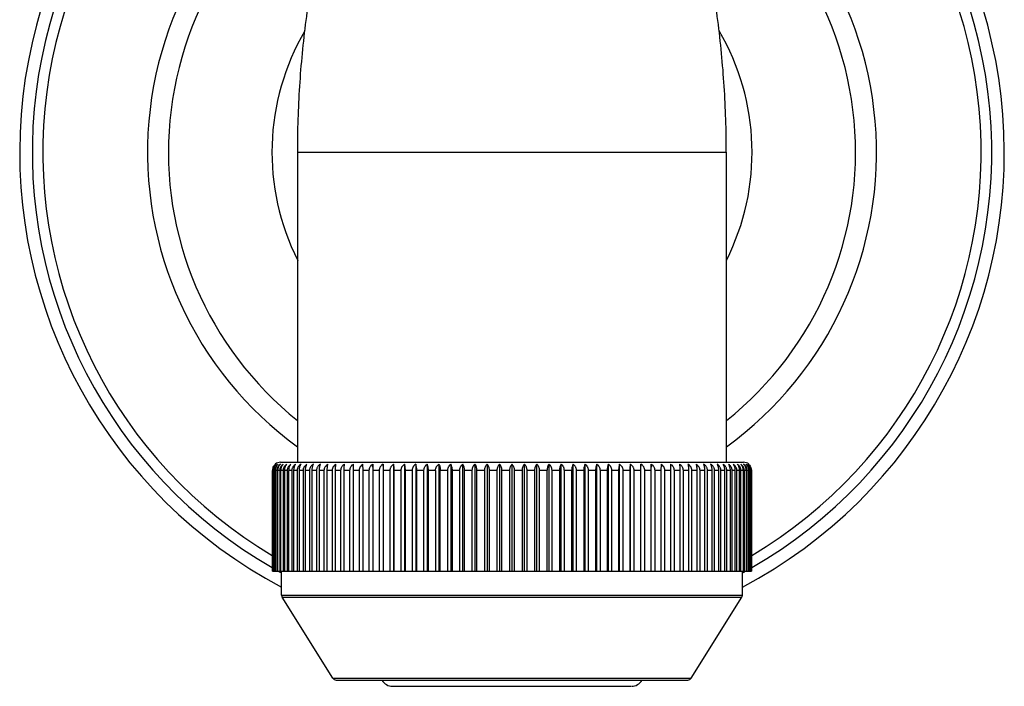
# Model space of a CAD drawing. Units: inches. Extents: x 4.63 to 6.98, y 2.88 to 5.54.
# Drawn here: x 4.63 to 6.98, y 2.88 to 4.47 of the extents above; entities that cross this region are included whole.
import ezdxf

# ---------------------------------------------------------------- set-up
doc = ezdxf.new("R2010")
doc.units = ezdxf.units.IN
doc.header["$LTSCALE"] = 0.64311
doc.header["$MEASUREMENT"] = 0
doc.layers.get('0').update_dxf_attribs({"linetype": 'CONTINUOUS'})

msp = doc.modelspace()

# ---------------------------------------------------------------- linework, layer by layer
at = {"color": 6, "linetype": 'Continuous'}
for p, q in [((5.2942, 3.4122), (5.2942, 4.1522)), ((6.3172, 4.1522), (6.3172, 3.4122)), ((5.2671, 3.4063), (5.2681, 3.4076)), ((5.4271, 3.3922), (5.4275, 3.4076)), ((5.4501, 3.3922), (5.45, 3.4076)), ((5.4734, 3.4076), (5.4734, 3.1522)), ((5.4978, 3.4076), (5.4978, 3.1522)), ((5.523, 3.4076), (5.523, 3.1522)), ((5.5491, 3.4076), (5.5491, 3.1522)), ((5.5758, 3.4076), (5.5758, 3.1522)), ((5.6031, 3.4076), (5.6031, 3.1522)), ((5.631, 3.4076), (5.631, 3.1522)), ((5.6594, 3.4076), (5.6594, 3.1522)), ((5.6882, 3.1522), (5.6882, 3.4076)), ((5.7172, 3.4076), (5.7172, 3.1522)), ((5.7466, 3.4076), (5.7466, 3.1522)), ((5.7761, 3.4076), (5.7761, 3.1522)), ((5.8057, 3.1522), (5.8057, 3.4076)), ((5.8352, 3.1522), (5.8352, 3.4076)), ((5.8647, 3.1522), (5.8647, 3.4076)), ((5.8941, 3.1522), (5.8941, 3.4076)), ((5.9232, 3.1522), (5.9232, 3.4076)), ((5.952, 3.1522), (5.952, 3.4076)), ((5.9803, 3.1522), (5.9803, 3.4076)), ((6.0082, 3.1522), (6.0082, 3.4076)), ((6.0356, 3.1522), (6.0356, 3.4076)), ((6.0623, 3.1522), (6.0623, 3.4076)), ((6.0883, 3.1522), (6.0883, 3.4076)), ((6.1135, 3.1522), (6.1135, 3.4076)), ((6.1379, 3.1522), (6.1379, 3.4076)), ((6.1614, 3.4076), (6.1612, 3.3922)), ((6.1839, 3.4076), (6.1842, 3.3922)), ((6.3432, 3.4076), (6.3443, 3.4063)), ((5.2337, 3.3922), (5.2337, 3.1522)), ((5.2343, 3.1522), (5.2343, 3.3922)), ((5.2357, 3.3922), (5.2357, 3.1522)), ((5.237, 3.1522), (5.237, 3.3922)), ((5.2393, 3.3922), (5.2393, 3.1522)), ((5.2412, 3.1522), (5.2412, 3.3922)), ((5.2413, 3.3941), (5.2419, 3.3978)), ((5.2444, 3.3922), (5.2444, 3.1522)), ((5.247, 3.1522), (5.247, 3.3922)), ((5.2512, 3.3922), (5.2512, 3.1522)), ((5.2543, 3.1522), (5.2543, 3.3922)), ((5.2593, 3.3922), (5.2593, 3.1522)), ((5.2631, 3.1522), (5.2631, 3.3922)), ((5.269, 3.3922), (5.269, 3.1522)), ((5.2734, 3.1522), (5.2734, 3.3922)), ((5.2802, 3.3922), (5.2802, 3.1522)), ((5.2852, 3.1522), (5.2852, 3.3922)), ((5.2928, 3.3922), (5.2928, 3.1522)), ((5.2984, 3.1522), (5.2984, 3.3922)), ((5.3069, 3.3922), (5.3069, 3.1522)), ((5.3129, 3.1522), (5.3129, 3.3922)), ((5.3222, 3.3922), (5.3222, 3.1522)), ((5.3289, 3.1522), (5.3289, 3.3922)), ((5.339, 3.3922), (5.339, 3.1522)), ((5.3461, 3.1522), (5.3461, 3.3922)), ((5.3569, 3.3922), (5.3569, 3.1522)), ((5.3646, 3.1522), (5.3646, 3.3922)), ((5.3762, 3.3922), (5.3762, 3.1522)), ((5.3843, 3.1522), (5.3843, 3.3922)), ((5.3966, 3.3922), (5.3966, 3.1522)), ((5.4051, 3.1522), (5.4051, 3.3922)), ((5.4181, 3.3922), (5.4181, 3.1522)), ((5.4271, 3.1522), (5.4271, 3.3922)), ((5.4407, 3.3922), (5.4407, 3.1522)), ((5.4501, 3.1522), (5.4501, 3.3922)), ((5.4643, 3.3922), (5.4643, 3.1522)), ((5.4741, 3.1522), (5.4741, 3.3922)), ((5.4888, 3.3922), (5.4888, 3.1522)), ((5.499, 3.1522), (5.499, 3.3922)), ((5.5142, 3.3922), (5.5142, 3.1522)), ((5.5246, 3.1522), (5.5246, 3.3922)), ((5.5403, 3.3922), (5.5403, 3.1522)), ((5.5512, 3.1522), (5.5512, 3.3922)), ((5.5673, 3.3922), (5.5673, 3.1522)), ((5.5784, 3.1522), (5.5784, 3.3922)), ((5.5948, 3.3922), (5.5948, 3.1522)), ((5.6062, 3.1522), (5.6062, 3.3922)), ((5.623, 3.3922), (5.623, 3.1522)), ((5.6346, 3.1522), (5.6346, 3.3922)), ((5.6516, 3.3922), (5.6516, 3.1522)), ((5.6634, 3.1522), (5.6634, 3.3922)), ((5.6807, 3.3922), (5.6807, 3.1522)), ((5.6926, 3.1522), (5.6926, 3.3922)), ((5.7101, 3.3922), (5.7101, 3.1522)), ((5.7221, 3.1522), (5.7221, 3.3922)), ((5.7398, 3.3922), (5.7398, 3.1522)), ((5.7519, 3.1522), (5.7519, 3.3922)), ((5.7696, 3.3922), (5.7696, 3.1522)), ((5.7818, 3.1522), (5.7818, 3.3922)), ((5.7997, 3.3922), (5.7997, 3.1522)), ((5.8117, 3.1522), (5.8117, 3.3922)), ((5.8296, 3.3922), (5.8296, 3.1522)), ((5.8417, 3.1522), (5.8417, 3.3922)), ((5.8595, 3.3922), (5.8595, 3.1522)), ((5.8716, 3.1522), (5.8716, 3.3922)), ((5.8892, 3.3922), (5.8892, 3.1522)), ((5.9012, 3.1522), (5.9012, 3.3922)), ((5.9187, 3.3922), (5.9187, 3.1522)), ((5.9306, 3.1522), (5.9306, 3.3922)), ((5.948, 3.3922), (5.948, 3.1522)), ((5.9596, 3.1522), (5.9596, 3.3922)), ((5.9768, 3.3922), (5.9768, 3.1522)), ((5.9884, 3.1522), (5.9884, 3.3922)), ((6.0051, 3.3922), (6.0051, 3.1522)), ((6.0165, 3.1522), (6.0165, 3.3922)), ((6.033, 3.3922), (6.033, 3.1522)), ((6.0441, 3.1522), (6.0441, 3.3922)), ((6.0601, 3.3922), (6.0601, 3.1522)), ((6.071, 3.1522), (6.071, 3.3922)), ((6.0867, 3.3922), (6.0867, 3.1522)), ((6.0971, 3.1522), (6.0971, 3.3922)), ((6.1124, 3.3922), (6.1124, 3.1522)), ((6.1226, 3.1522), (6.1226, 3.3922)), ((6.1372, 3.3922), (6.1372, 3.1522)), ((6.1471, 3.1522), (6.1471, 3.3922)), ((6.1612, 3.3922), (6.1612, 3.1522)), ((6.1707, 3.1522), (6.1707, 3.3922)), ((6.1842, 3.3922), (6.1842, 3.1522)), ((6.1932, 3.1522), (6.1932, 3.3922)), ((6.2062, 3.3922), (6.2062, 3.1522)), ((6.2147, 3.1522), (6.2147, 3.3922)), ((6.227, 3.3922), (6.227, 3.1522)), ((6.2352, 3.1522), (6.2352, 3.3922)), ((6.2467, 3.3922), (6.2467, 3.1522)), ((6.2544, 3.1522), (6.2544, 3.3922)), ((6.2652, 3.3922), (6.2652, 3.1522)), ((6.2724, 3.1522), (6.2724, 3.3922)), ((6.2825, 3.3922), (6.2825, 3.1522)), ((6.2891, 3.1522), (6.2891, 3.3922)), ((6.2984, 3.3922), (6.2984, 3.1522)), ((6.3044, 3.1522), (6.3044, 3.3922)), ((6.313, 3.3922), (6.313, 3.1522)), ((6.3185, 3.1522), (6.3185, 3.3922)), ((6.3262, 3.3922), (6.3262, 3.1522)), ((6.3311, 3.1522), (6.3311, 3.3922)), ((6.3379, 3.3922), (6.3379, 3.1522)), ((6.3423, 3.1522), (6.3423, 3.3922)), ((6.3482, 3.3922), (6.3482, 3.1522)), ((6.352, 3.1522), (6.352, 3.3922)), ((6.3571, 3.3922), (6.3571, 3.1522)), ((6.3602, 3.1522), (6.3602, 3.3922)), ((6.3644, 3.3922), (6.3644, 3.1522)), ((6.3669, 3.1522), (6.3669, 3.3922)), ((6.3701, 3.3922), (6.3701, 3.1522)), ((6.372, 3.1522), (6.372, 3.3922)), ((6.3744, 3.3922), (6.3744, 3.1522)), ((6.3756, 3.1522), (6.3756, 3.3922)), ((6.377, 3.3922), (6.377, 3.1522)), ((6.3777, 3.1522), (6.3777, 3.3922)), ((5.2343, 3.1522), (5.4734, 3.1522)), ((5.2557, 3.0951), (5.2557, 3.1522)), ((5.4741, 3.1522), (6.1372, 3.1522)), ((6.1379, 3.1522), (6.3756, 3.1522)), ((6.3557, 3.0951), (6.3557, 3.1522)), ((6.376, 3.1522), (6.3769, 3.1522)), ((5.3777, 2.8969), (5.2572, 3.0898)), ((6.2336, 2.8969), (6.3541, 3.0898))]:
    msp.add_line(p, q, dxfattribs=at)
at = {"color": 9, "linetype": 'Continuous'}
for p, q in [((5.2942, 4.1522), (6.3172, 4.1522)), ((5.2532, 3.4122), (6.3581, 3.4122)), ((5.2353, 3.3922), (5.2344, 3.3922)), ((5.2393, 3.3922), (5.237, 3.3922)), ((5.2444, 3.3922), (5.2412, 3.3922)), ((5.2512, 3.3922), (5.247, 3.3922)), ((5.2593, 3.3922), (5.2543, 3.3922)), ((5.269, 3.3922), (5.2631, 3.3922)), ((5.2802, 3.3922), (5.2734, 3.3922)), ((5.2928, 3.3922), (5.2852, 3.3922)), ((5.3069, 3.3922), (5.2984, 3.3922)), ((5.3222, 3.3922), (5.3129, 3.3922)), ((5.339, 3.3922), (5.3289, 3.3922)), ((5.3569, 3.3922), (5.3461, 3.3922)), ((5.3762, 3.3922), (5.3646, 3.3922)), ((5.3966, 3.3922), (5.3843, 3.3922)), ((5.4181, 3.3922), (5.4051, 3.3922)), ((5.4407, 3.3922), (5.4271, 3.3922)), ((5.4643, 3.3922), (5.4501, 3.3922)), ((5.4888, 3.3922), (5.4741, 3.3922)), ((5.5142, 3.3922), (5.499, 3.3922)), ((5.5403, 3.3922), (5.5246, 3.3922)), ((5.5673, 3.3922), (5.5512, 3.3922)), ((5.5948, 3.3922), (5.5784, 3.3922)), ((5.623, 3.3922), (5.6062, 3.3922)), ((5.6516, 3.3922), (5.6346, 3.3922)), ((5.6807, 3.3922), (5.6634, 3.3922)), ((5.7101, 3.3922), (5.6926, 3.3922)), ((5.7398, 3.3922), (5.7221, 3.3922)), ((5.7696, 3.3922), (5.7519, 3.3922)), ((5.7997, 3.3922), (5.7818, 3.3922)), ((5.8296, 3.3922), (5.8117, 3.3922)), ((5.8595, 3.3922), (5.8417, 3.3922)), ((5.8892, 3.3922), (5.8716, 3.3922)), ((5.9187, 3.3922), (5.9012, 3.3922)), ((5.948, 3.3922), (5.9306, 3.3922)), ((5.9768, 3.3922), (5.9596, 3.3922)), ((6.0051, 3.3922), (5.9884, 3.3922)), ((6.033, 3.3922), (6.0165, 3.3922)), ((6.0601, 3.3922), (6.0441, 3.3922)), ((6.0867, 3.3922), (6.071, 3.3922)), ((6.1124, 3.3922), (6.0971, 3.3922)), ((6.1372, 3.3922), (6.1226, 3.3922)), ((6.1612, 3.3922), (6.1471, 3.3922)), ((6.1842, 3.3922), (6.1707, 3.3922)), ((6.2062, 3.3922), (6.1932, 3.3922)), ((6.227, 3.3922), (6.2147, 3.3922)), ((6.2467, 3.3922), (6.2352, 3.3922)), ((6.2652, 3.3922), (6.2544, 3.3922)), ((6.2825, 3.3922), (6.2724, 3.3922)), ((6.2984, 3.3922), (6.2891, 3.3922)), ((6.313, 3.3922), (6.3044, 3.3922)), ((6.3262, 3.3922), (6.3185, 3.3922)), ((6.3379, 3.3922), (6.3311, 3.3922)), ((6.3482, 3.3922), (6.3423, 3.3922)), ((6.3571, 3.3922), (6.352, 3.3922)), ((6.3644, 3.3922), (6.3602, 3.3922)), ((6.3701, 3.3922), (6.3669, 3.3922)), ((6.3744, 3.3922), (6.372, 3.3922)), ((6.377, 3.3922), (6.3756, 3.3922)), ((5.2557, 3.0951), (6.3557, 3.0951)), ((5.2572, 3.0898), (6.3541, 3.0898)), ((5.3777, 2.8969), (6.2336, 2.8969)), ((5.3862, 2.8922), (6.2251, 2.8922))]:
    msp.add_line(p, q, dxfattribs=at)
at = {"color": 7, "linetype": 'Continuous'}
msp.add_line((5.5208, 2.8772), (6.0889, 2.8772), dxfattribs=at)
for centre, radius, start, end in [((5.8057, 4.1522), 1.175, 109.1331, 242.0781), ((5.8057, 4.1522), 1.175, 297.9223, 70.8669), ((5.8057, 4.1522), 0.87, 116.2691, 233.9702), ((5.8057, 4.1522), 0.87, 306.0298, 63.7309), ((5.8057, 4.1522), 0.82, 118.0198, 231.3855), ((5.8057, 4.1522), 0.82, 308.6145, 61.9802), ((5.5208, 2.9072), 0.03, 210.0243, 270), ((6.0905, 2.9072), 0.03, 270, 329.9757)]:
    msp.add_arc(centre, radius, start, end, dxfattribs=at)
at = {"color": 9, "linetype": 'Continuous'}
for radius, start, end in [(1.145, 109.6526, 239.9953), (1.145, 300.0035, 70.3474), (1.1198, 110.11, 239.2464), (1.1198, 300.7536, 69.89), (1.145, 240.8841, 241.2763), (1.145, 298.7236, 299.1159)]:
    msp.add_arc((5.8057, 4.1522), radius, start, end, dxfattribs=at)
at = {"color": 6, "linetype": 'Continuous'}
for centre, radius, start, end in [((5.8057, 4.1522), 0.573, 149.6257, 206.7726), ((5.8057, 4.1522), 0.573, 333.2274, 30.3795), ((5.2539, 3.3916), 0.0204, 128.307, 134.2076), ((5.2538, 3.393), 0.0193, 130.7994, 136.7337), ((5.2532, 3.3922), 0.02, 90, 129.8591), ((5.2562, 3.391), 0.021, 127.2678, 133.1302), ((5.2562, 3.3937), 0.0188, 132.275, 138.2067), ((5.2602, 3.3903), 0.0215, 126.3483, 132.1701), ((5.2602, 3.3944), 0.0184, 133.9219, 139.8326), ((5.2656, 3.3897), 0.0221, 125.5394, 131.3202), ((5.2657, 3.3951), 0.018, 135.7566, 141.6216), ((5.2726, 3.3891), 0.0225, 125.2022, 130.6708), ((5.2729, 3.3957), 0.0178, 138.1854, 143.9089), ((5.2811, 3.3886), 0.0231, 124.2222, 129.926), ((6.3304, 3.3887), 0.0229, 50.0536, 55.8015), ((6.3388, 3.3893), 0.0224, 49.3046, 54.8157), ((6.3387, 3.3959), 0.0175, 36.0443, 41.8616), ((6.3582, 3.3922), 0.02, 50.1409, 90), ((6.3458, 3.3898), 0.0219, 48.6659, 54.4777), ((6.3458, 3.3952), 0.0178, 38.338, 44.2804), ((6.3512, 3.3904), 0.0214, 47.8203, 53.6646), ((6.3513, 3.3945), 0.0182, 40.1364, 46.1056), ((6.3551, 3.391), 0.0209, 46.8652, 52.7403), ((6.3552, 3.3938), 0.0187, 41.771, 47.7438), ((6.3575, 3.3917), 0.0204, 45.7932, 51.6955), ((6.3575, 3.3931), 0.0192, 43.2521, 49.2115), ((5.2528, 3.3922), 0.0191, 174.3217, 179.9755), ((5.2552, 3.3922), 0.0209, 174.7905, 179.9787), ((5.2556, 3.3922), 0.0213, 164.679, 174.8113), ((5.2542, 3.3922), 0.0185, 174.107, 179.9739), ((5.259, 3.3922), 0.022, 175.0504, 179.9804), ((5.2593, 3.3922), 0.0224, 165.4251, 175.0728), ((5.2645, 3.3922), 0.0233, 175.3243, 179.982), ((6.3469, 3.3922), 0.0233, 0.0179, 4.6678), ((6.3573, 3.3928), 0.0196, 37.511, 43.2647), ((6.3524, 3.3922), 0.022, 0.0195, 4.9415), ((6.3566, 3.3921), 0.019, 5.8885, 17.2927), ((6.3572, 3.3922), 0.0185, 0.0263, 5.903), ((6.358, 3.3921), 0.0197, 5.6697, 16.6811), ((6.3561, 3.3922), 0.0209, 0.0213, 5.2028), ((6.3585, 3.3922), 0.0192, 0.0246, 5.6865), ((5.2657, 3.0951), 0.01, 180, 212.0054), ((6.3457, 3.0951), 0.01, 327.9946, 360), ((5.3862, 2.9022), 0.01, 212.0054, 270), ((6.2251, 2.9022), 0.01, 270, 327.9946)]:
    msp.add_arc(centre, radius, start, end, dxfattribs=at)
for points, knots in [([(5.2942, 4.1522), (5.2942, 4.2047), (5.2975, 4.3098), (5.3127, 4.4671), (5.338, 4.6241), (5.3614, 4.728), (5.3748, 4.7797)], [0, 0, 0, 0, 0.248257, 0.497005, 0.747256, 1, 1, 1, 1]), ([(6.3172, 4.1522), (6.3172, 4.2047), (6.3138, 4.3098), (6.2986, 4.4672), (6.2733, 4.6242), (6.2499, 4.728), (6.2366, 4.7797)], [0, 0, 0, 0, 0.248292, 0.497055, 0.747297, 1, 1, 1, 1]), ([(5.278, 3.4076), (5.2767, 3.4068), (5.2749, 3.4053), (5.2729, 3.403), (5.2716, 3.4011), (5.2705, 3.3991), (5.2697, 3.3969), (5.2692, 3.3946), (5.269, 3.393), (5.269, 3.3922)], [0, 0, 0, 0, 0.245215, 0.369226, 0.49407, 0.619613, 0.746008, 0.873102, 1, 1, 1, 1]), ([(5.2739, 3.3978), (5.2741, 3.3988), (5.2745, 3.4007), (5.2757, 3.4041), (5.277, 3.4063), (5.278, 3.4076)], [0, 0, 0, 0, 0.282952, 0.545068, 1, 1, 1, 1]), ([(5.2893, 3.4076), (5.288, 3.4068), (5.2862, 3.4053), (5.2841, 3.4031), (5.2828, 3.4011), (5.2817, 3.3991), (5.2808, 3.3969), (5.2803, 3.3946), (5.2802, 3.393), (5.2802, 3.3922)], [0, 0, 0, 0, 0.246464, 0.370784, 0.495705, 0.621096, 0.747131, 0.873706, 1, 1, 1, 1]), ([(5.2856, 3.3978), (5.2858, 3.3988), (5.2862, 3.4007), (5.287, 3.4033), (5.2881, 3.4056), (5.2889, 3.407), (5.2893, 3.4076)], [0, 0, 0, 0, 0.285488, 0.548481, 0.786592, 1, 1, 1, 1]), ([(5.3021, 3.4076), (5.3008, 3.4068), (5.2983, 3.4049), (5.2958, 3.4018), (5.2943, 3.3991), (5.2932, 3.3961), (5.2928, 3.3938), (5.2928, 3.3922)], [0, 0, 0, 0, 0.24777, 0.497179, 0.622581, 0.748456, 1, 1, 1, 1]), ([(5.2988, 3.3978), (5.2989, 3.3988), (5.2993, 3.4007), (5.3, 3.4033), (5.3009, 3.4056), (5.3017, 3.407), (5.3021, 3.4076)], [0, 0, 0, 0, 0.288206, 0.552301, 0.789571, 1, 1, 1, 1]), ([(5.3161, 3.4076), (5.3148, 3.4067), (5.3123, 3.4048), (5.3099, 3.4018), (5.3084, 3.399), (5.3073, 3.3961), (5.3069, 3.3938), (5.3069, 3.3922)], [0, 0, 0, 0, 0.248607, 0.498278, 0.623581, 0.749214, 1, 1, 1, 1]), ([(5.3129, 3.3922), (5.3129, 3.393), (5.3129, 3.3945), (5.3132, 3.3975), (5.3137, 3.4009), (5.3147, 3.4045), (5.3156, 3.4066), (5.3161, 3.4076)], [0, 0, 0, 0, 0.147456, 0.292579, 0.563845, 0.80094, 1, 1, 1, 1]), ([(5.3316, 3.4076), (5.3306, 3.407), (5.3286, 3.4055), (5.3259, 3.4027), (5.3242, 3.4001), (5.3232, 3.3978), (5.3228, 3.3966), (5.3227, 3.3959)], [0, 0, 0, 0, 0.249135, 0.498948, 0.749032, 0.874355, 1, 1, 1, 1]), ([(5.3289, 3.3922), (5.3289, 3.3938), (5.329, 3.3967), (5.3296, 3.4009), (5.3304, 3.4046), (5.3312, 3.4067), (5.3316, 3.4076)], [0, 0, 0, 0, 0.295332, 0.568105, 0.804437, 1, 1, 1, 1]), ([(5.3484, 3.4076), (5.3475, 3.4071), (5.3457, 3.4058), (5.3433, 3.4035), (5.3414, 3.4008), (5.3404, 3.3988), (5.34, 3.3978)], [0, 0, 0, 0, 0.249565, 0.499632, 0.749852, 1, 1, 1, 1]), ([(5.3461, 3.3922), (5.3461, 3.3938), (5.3462, 3.3967), (5.3467, 3.4009), (5.3474, 3.4045), (5.348, 3.4067), (5.3484, 3.4076)], [0, 0, 0, 0, 0.29728, 0.571132, 0.806986, 1, 1, 1, 1]), ([(5.3664, 3.4076), (5.3651, 3.4068), (5.3626, 3.4049), (5.36, 3.4018), (5.3585, 3.3991), (5.3573, 3.3961), (5.3569, 3.3938), (5.3569, 3.3922)], [0, 0, 0, 0, 0.249778, 0.499819, 0.624986, 0.750287, 1, 1, 1, 1]), ([(5.3646, 3.3922), (5.3646, 3.3938), (5.3647, 3.3967), (5.3651, 3.4009), (5.3656, 3.4045), (5.3661, 3.4067), (5.3664, 3.4076)], [0, 0, 0, 0, 0.298922, 0.573689, 0.80915, 1, 1, 1, 1]), ([(5.3856, 3.4076), (5.3843, 3.4068), (5.3818, 3.4049), (5.3792, 3.4018), (5.3777, 3.3991), (5.3765, 3.3961), (5.3762, 3.3938), (5.3762, 3.3922)], [0, 0, 0, 0, 0.249743, 0.499771, 0.624943, 0.750254, 1, 1, 1, 1]), ([(5.3843, 3.3922), (5.3843, 3.3938), (5.3844, 3.3967), (5.3846, 3.4009), (5.385, 3.4045), (5.3854, 3.4067), (5.3856, 3.4076)], [0, 0, 0, 0, 0.300213, 0.575707, 0.810865, 1, 1, 1, 1]), ([(5.4059, 3.4076), (5.4046, 3.4067), (5.4021, 3.4048), (5.3996, 3.4018), (5.3981, 3.399), (5.397, 3.3961), (5.3966, 3.3938), (5.3966, 3.3922)], [0, 0, 0, 0, 0.249497, 0.499446, 0.624645, 0.750023, 1, 1, 1, 1]), ([(5.4051, 3.3922), (5.4051, 3.3937), (5.4052, 3.3967), (5.4053, 3.4009), (5.4056, 3.4044), (5.4058, 3.4066), (5.4059, 3.4076)], [0, 0, 0, 0, 0.300344, 0.575994, 0.811211, 1, 1, 1, 1]), ([(5.4275, 3.4076), (5.4261, 3.4068), (5.4237, 3.4049), (5.4211, 3.4018), (5.4196, 3.3991), (5.4185, 3.3961), (5.4181, 3.3938), (5.4181, 3.3922)], [0, 0, 0, 0, 0.249026, 0.498828, 0.624083, 0.749599, 1, 1, 1, 1]), ([(5.45, 3.4076), (5.4487, 3.4068), (5.4462, 3.4049), (5.4437, 3.4018), (5.4422, 3.3991), (5.441, 3.3961), (5.4407, 3.3938), (5.4407, 3.3922)], [0, 0, 0, 0, 0.248344, 0.497932, 0.623267, 0.748978, 1, 1, 1, 1]), ([(5.4734, 3.4076), (5.4721, 3.4068), (5.4697, 3.4049), (5.4672, 3.4018), (5.4657, 3.3991), (5.4646, 3.3961), (5.4643, 3.3938), (5.4643, 3.3922)], [0, 0, 0, 0, 0.247447, 0.496755, 0.622196, 0.748162, 1, 1, 1, 1]), ([(5.4741, 3.3922), (5.4741, 3.3938), (5.4741, 3.3967), (5.4739, 3.4009), (5.4737, 3.4045), (5.4735, 3.4067), (5.4734, 3.4076)], [0, 0, 0, 0, 0.301334, 0.577458, 0.812357, 1, 1, 1, 1]), ([(5.4978, 3.4076), (5.4966, 3.4068), (5.4947, 3.4053), (5.4927, 3.4031), (5.4913, 3.4011), (5.4902, 3.3991), (5.4894, 3.3969), (5.4889, 3.3946), (5.4888, 3.393), (5.4888, 3.3922)], [0, 0, 0, 0, 0.246072, 0.370294, 0.495191, 0.620629, 0.746778, 0.873516, 1, 1, 1, 1]), ([(5.499, 3.3922), (5.499, 3.3938), (5.4989, 3.3967), (5.4987, 3.4009), (5.4983, 3.4045), (5.498, 3.4067), (5.4978, 3.4076)], [0, 0, 0, 0, 0.30056, 0.576249, 0.811327, 1, 1, 1, 1]), ([(5.523, 3.4076), (5.5218, 3.4067), (5.52, 3.4053), (5.518, 3.403), (5.5167, 3.4011), (5.5156, 3.399), (5.5148, 3.3968), (5.5144, 3.3945), (5.5142, 3.393), (5.5142, 3.3922)], [0, 0, 0, 0, 0.244794, 0.368705, 0.493527, 0.619125, 0.745642, 0.872902, 1, 1, 1, 1]), ([(5.5246, 3.3922), (5.5246, 3.3937), (5.5246, 3.3967), (5.5242, 3.4009), (5.5237, 3.4044), (5.5233, 3.4066), (5.523, 3.4076)], [0, 0, 0, 0, 0.298644, 0.573356, 0.808972, 1, 1, 1, 1]), ([(5.5491, 3.4076), (5.5478, 3.4068), (5.5461, 3.4053), (5.5441, 3.403), (5.5428, 3.4011), (5.5417, 3.3991), (5.541, 3.3969), (5.5405, 3.3946), (5.5403, 3.393), (5.5403, 3.3922)], [0, 0, 0, 0, 0.243216, 0.366737, 0.491463, 0.617251, 0.744222, 0.872143, 1, 1, 1, 1]), ([(5.5512, 3.3922), (5.5512, 3.3938), (5.5511, 3.3967), (5.5507, 3.4009), (5.55, 3.4045), (5.5494, 3.4067), (5.5491, 3.4076)], [0, 0, 0, 0, 0.297863, 0.572041, 0.807754, 1, 1, 1, 1]), ([(5.5758, 3.4076), (5.5746, 3.4068), (5.5729, 3.4053), (5.5709, 3.403), (5.5697, 3.4011), (5.5686, 3.3991), (5.5679, 3.3969), (5.5674, 3.3946), (5.5673, 3.393), (5.5673, 3.3922)], [0, 0, 0, 0, 0.24147, 0.364566, 0.48919, 0.615195, 0.74267, 0.87131, 1, 1, 1, 1]), ([(5.5784, 3.3922), (5.5784, 3.3938), (5.5783, 3.3967), (5.5777, 3.4009), (5.5769, 3.4046), (5.5762, 3.4067), (5.5758, 3.4076)], [0, 0, 0, 0, 0.296013, 0.569162, 0.805325, 1, 1, 1, 1]), ([(5.6031, 3.4076), (5.6019, 3.4068), (5.5997, 3.4048), (5.5975, 3.4018), (5.5962, 3.3991), (5.5954, 3.3969), (5.5949, 3.3946), (5.5948, 3.393), (5.5948, 3.3922)], [0, 0, 0, 0, 0.239608, 0.486448, 0.612748, 0.740837, 0.870331, 1, 1, 1, 1]), ([(5.6062, 3.3922), (5.6062, 3.393), (5.6062, 3.3945), (5.6059, 3.3975), (5.6054, 3.401), (5.6045, 3.4046), (5.6036, 3.4067), (5.6031, 3.4076)], [0, 0, 0, 0, 0.148186, 0.293951, 0.565903, 0.802575, 1, 1, 1, 1]), ([(5.623, 3.3922), (5.623, 3.393), (5.6231, 3.3946), (5.6235, 3.3969), (5.6243, 3.3991), (5.6252, 3.4011), (5.6264, 3.403), (5.6282, 3.4053), (5.6299, 3.4068), (5.631, 3.4076)], [0, 0, 0, 0, 0.130629, 0.260947, 0.389606, 0.516135, 0.640539, 0.762646, 1, 1, 1, 1]), ([(5.631, 3.4076), (5.6316, 3.4067), (5.6326, 3.4046), (5.6337, 3.401), (5.6343, 3.3975), (5.6345, 3.3945), (5.6346, 3.393), (5.6346, 3.3922)], [0, 0, 0, 0, 0.200449, 0.437737, 0.708408, 0.853059, 1, 1, 1, 1]), ([(5.6594, 3.4076), (5.6583, 3.4068), (5.6562, 3.4048), (5.6541, 3.4018), (5.6529, 3.3991), (5.6522, 3.3969), (5.6517, 3.3946), (5.6516, 3.393), (5.6516, 3.3922)], [0, 0, 0, 0, 0.235072, 0.480615, 0.607491, 0.736878, 0.868211, 1, 1, 1, 1]), ([(5.6634, 3.3922), (5.6634, 3.393), (5.6633, 3.3945), (5.663, 3.3975), (5.6624, 3.401), (5.6611, 3.4046), (5.66, 3.4067), (5.6594, 3.4076)], [0, 0, 0, 0, 0.145624, 0.289111, 0.558395, 0.796322, 1, 1, 1, 1]), ([(5.6807, 3.3922), (5.6807, 3.393), (5.6808, 3.3945), (5.6812, 3.3969), (5.6819, 3.3991), (5.6831, 3.4018), (5.6851, 3.4048), (5.6871, 3.4068), (5.6882, 3.4076)], [0, 0, 0, 0, 0.132967, 0.265322, 0.395439, 0.522653, 0.767488, 1, 1, 1, 1]), ([(5.6926, 3.3922), (5.6926, 3.393), (5.6925, 3.3945), (5.6922, 3.3975), (5.6915, 3.401), (5.6901, 3.4046), (5.6888, 3.4067), (5.6882, 3.4076)], [0, 0, 0, 0, 0.144227, 0.286476, 0.554331, 0.792969, 1, 1, 1, 1]), ([(5.7172, 3.4076), (5.7162, 3.4068), (5.7143, 3.4048), (5.7124, 3.4018), (5.7112, 3.3991), (5.7106, 3.3969), (5.7102, 3.3945), (5.7101, 3.393), (5.7101, 3.3922)], [0, 0, 0, 0, 0.229758, 0.473843, 0.60141, 0.732311, 0.865769, 1, 1, 1, 1]), ([(5.7221, 3.3922), (5.7221, 3.393), (5.7221, 3.3945), (5.7217, 3.3975), (5.7209, 3.401), (5.7193, 3.4047), (5.718, 3.4067), (5.7172, 3.4076)], [0, 0, 0, 0, 0.142786, 0.28376, 0.550156, 0.789547, 1, 1, 1, 1]), ([(5.7466, 3.4076), (5.7456, 3.4068), (5.7442, 3.4053), (5.7427, 3.403), (5.7417, 3.4011), (5.7409, 3.3991), (5.7402, 3.3969), (5.7399, 3.3945), (5.7398, 3.393), (5.7398, 3.3922)], [0, 0, 0, 0, 0.226759, 0.34641, 0.470326, 0.598236, 0.729923, 0.864491, 1, 1, 1, 1]), ([(5.7519, 3.3922), (5.7519, 3.393), (5.7518, 3.3945), (5.7514, 3.3976), (5.7502, 3.4022), (5.7483, 3.4058), (5.7466, 3.4076)], [0, 0, 0, 0, 0.141606, 0.28157, 0.547037, 1, 1, 1, 1]), ([(5.7761, 3.4076), (5.7751, 3.4068), (5.7734, 3.4047), (5.7717, 3.4018), (5.7707, 3.3991), (5.7701, 3.3968), (5.7697, 3.3945), (5.7696, 3.393), (5.7696, 3.3922)], [0, 0, 0, 0, 0.223759, 0.466277, 0.594642, 0.727244, 0.863065, 1, 1, 1, 1]), ([(5.7818, 3.3922), (5.7818, 3.393), (5.7817, 3.3945), (5.7814, 3.3968), (5.7809, 3.399), (5.78, 3.4017), (5.7785, 3.4047), (5.7769, 3.4068), (5.7761, 3.4076)], [0, 0, 0, 0, 0.139814, 0.278165, 0.41261, 0.541866, 0.782774, 1, 1, 1, 1]), ([(5.8057, 3.4076), (5.8048, 3.4067), (5.8031, 3.4046), (5.8016, 3.4017), (5.8006, 3.399), (5.8001, 3.3968), (5.7997, 3.3945), (5.7997, 3.393), (5.7997, 3.3922)], [0, 0, 0, 0, 0.220844, 0.462696, 0.591474, 0.724893, 0.861813, 1, 1, 1, 1]), ([(5.8117, 3.3922), (5.8117, 3.393), (5.8116, 3.3945), (5.8113, 3.3968), (5.8107, 3.399), (5.8098, 3.4017), (5.8082, 3.4046), (5.8065, 3.4067), (5.8057, 3.4076)], [0, 0, 0, 0, 0.13819, 0.275114, 0.40853, 0.537302, 0.779154, 1, 1, 1, 1]), ([(5.8352, 3.4076), (5.8344, 3.4068), (5.8328, 3.4047), (5.8314, 3.4017), (5.8305, 3.399), (5.8299, 3.3968), (5.8296, 3.3945), (5.8296, 3.393), (5.8296, 3.3922)], [0, 0, 0, 0, 0.217227, 0.458137, 0.587394, 0.721837, 0.860186, 1, 1, 1, 1]), ([(5.8417, 3.3922), (5.8417, 3.393), (5.8416, 3.3945), (5.8413, 3.3968), (5.8407, 3.3991), (5.8397, 3.4018), (5.838, 3.4047), (5.8362, 3.4068), (5.8352, 3.4076)], [0, 0, 0, 0, 0.136935, 0.272758, 0.405362, 0.533727, 0.776243, 1, 1, 1, 1]), ([(5.8647, 3.4076), (5.8631, 3.4058), (5.8611, 3.4022), (5.8599, 3.3976), (5.8595, 3.3945), (5.8595, 3.393), (5.8595, 3.3922)], [0, 0, 0, 0, 0.452965, 0.718432, 0.858394, 1, 1, 1, 1]), ([(5.8716, 3.3922), (5.8716, 3.393), (5.8715, 3.3945), (5.8711, 3.3969), (5.8705, 3.3991), (5.8696, 3.4011), (5.8686, 3.403), (5.8671, 3.4053), (5.8657, 3.4068), (5.8647, 3.4076)], [0, 0, 0, 0, 0.135509, 0.270079, 0.401767, 0.529676, 0.653592, 0.773241, 1, 1, 1, 1]), ([(5.8941, 3.4076), (5.8934, 3.4067), (5.892, 3.4047), (5.8905, 3.401), (5.8896, 3.3975), (5.8893, 3.3945), (5.8892, 3.393), (5.8892, 3.3922)], [0, 0, 0, 0, 0.210454, 0.449847, 0.716242, 0.857215, 1, 1, 1, 1]), ([(5.9012, 3.3922), (5.9012, 3.393), (5.9011, 3.3945), (5.9007, 3.3969), (5.9001, 3.3991), (5.8989, 3.4018), (5.8971, 3.4048), (5.8951, 3.4068), (5.8941, 3.4076)], [0, 0, 0, 0, 0.134232, 0.267691, 0.398594, 0.52616, 0.770242, 1, 1, 1, 1]), ([(5.9232, 3.4076), (5.9225, 3.4067), (5.9213, 3.4046), (5.9199, 3.401), (5.9191, 3.3975), (5.9188, 3.3945), (5.9187, 3.393), (5.9187, 3.3922)], [0, 0, 0, 0, 0.207033, 0.445673, 0.713526, 0.855773, 1, 1, 1, 1]), ([(5.9306, 3.3922), (5.9306, 3.393), (5.9305, 3.3945), (5.9301, 3.3969), (5.9295, 3.3991), (5.9283, 3.4018), (5.9263, 3.4048), (5.9243, 3.4068), (5.9232, 3.4076)], [0, 0, 0, 0, 0.132974, 0.265337, 0.395457, 0.522664, 0.767493, 1, 1, 1, 1]), ([(5.952, 3.4076), (5.9514, 3.4066), (5.9503, 3.4045), (5.949, 3.4009), (5.9484, 3.3975), (5.9481, 3.3945), (5.948, 3.393), (5.948, 3.3922)], [0, 0, 0, 0, 0.204229, 0.44237, 0.71144, 0.854671, 1, 1, 1, 1]), ([(5.9596, 3.3922), (5.9596, 3.393), (5.9595, 3.3945), (5.9591, 3.3968), (5.9584, 3.399), (5.9572, 3.4017), (5.9552, 3.4047), (5.9531, 3.4067), (5.952, 3.4076)], [0, 0, 0, 0, 0.131713, 0.262975, 0.392318, 0.519184, 0.764797, 1, 1, 1, 1]), ([(5.9803, 3.4076), (5.9798, 3.4067), (5.9788, 3.4046), (5.9777, 3.401), (5.9771, 3.3975), (5.9768, 3.3945), (5.9768, 3.393), (5.9768, 3.3922)], [0, 0, 0, 0, 0.200454, 0.437725, 0.708384, 0.853049, 1, 1, 1, 1]), ([(5.9884, 3.3922), (5.9884, 3.393), (5.9883, 3.3946), (5.9878, 3.3969), (5.9871, 3.3991), (5.9858, 3.4018), (5.9836, 3.4048), (5.9815, 3.4068), (5.9803, 3.4076)], [0, 0, 0, 0, 0.130687, 0.261063, 0.389774, 0.516348, 0.762559, 1, 1, 1, 1]), ([(6.0082, 3.4076), (6.0077, 3.4067), (6.0069, 3.4046), (6.0059, 3.401), (6.0054, 3.3975), (6.0052, 3.3945), (6.0051, 3.393), (6.0051, 3.3922)], [0, 0, 0, 0, 0.197425, 0.4341, 0.706052, 0.851815, 1, 1, 1, 1]), ([(6.0165, 3.3922), (6.0165, 3.393), (6.0164, 3.3946), (6.0159, 3.3969), (6.0152, 3.3991), (6.0138, 3.4018), (6.0116, 3.4048), (6.0094, 3.4068), (6.0082, 3.4076)], [0, 0, 0, 0, 0.129669, 0.259165, 0.387255, 0.513555, 0.760392, 1, 1, 1, 1]), ([(6.0356, 3.4076), (6.0352, 3.4067), (6.0344, 3.4046), (6.0336, 3.4009), (6.0331, 3.3967), (6.033, 3.3938), (6.033, 3.3922)], [0, 0, 0, 0, 0.194675, 0.430842, 0.70399, 1, 1, 1, 1]), ([(6.0441, 3.3922), (6.0441, 3.393), (6.044, 3.3946), (6.0435, 3.3969), (6.0427, 3.3991), (6.0417, 3.4011), (6.0404, 3.403), (6.0385, 3.4053), (6.0368, 3.4068), (6.0356, 3.4076)], [0, 0, 0, 0, 0.12869, 0.257332, 0.384808, 0.510812, 0.635436, 0.758531, 1, 1, 1, 1]), ([(6.0623, 3.4076), (6.0619, 3.4067), (6.0613, 3.4045), (6.0607, 3.4009), (6.0602, 3.3967), (6.0601, 3.3938), (6.0601, 3.3922)], [0, 0, 0, 0, 0.192248, 0.427963, 0.702138, 1, 1, 1, 1]), ([(6.071, 3.3922), (6.071, 3.393), (6.0709, 3.3946), (6.0704, 3.3969), (6.0696, 3.3991), (6.0685, 3.4011), (6.0672, 3.403), (6.0652, 3.4053), (6.0635, 3.4068), (6.0623, 3.4076)], [0, 0, 0, 0, 0.127857, 0.25578, 0.382753, 0.50854, 0.633264, 0.756784, 1, 1, 1, 1]), ([(6.0883, 3.4076), (6.0881, 3.4066), (6.0876, 3.4044), (6.0871, 3.4009), (6.0868, 3.3967), (6.0867, 3.3937), (6.0867, 3.3922)], [0, 0, 0, 0, 0.191029, 0.426648, 0.701358, 1, 1, 1, 1]), ([(6.0971, 3.3922), (6.0971, 3.393), (6.097, 3.3945), (6.0965, 3.3968), (6.0957, 3.399), (6.0943, 3.4017), (6.0919, 3.4048), (6.0896, 3.4067), (6.0883, 3.4076)], [0, 0, 0, 0, 0.127153, 0.254467, 0.381033, 0.506681, 0.755108, 1, 1, 1, 1]), ([(6.1135, 3.4076), (6.1133, 3.4067), (6.113, 3.4045), (6.1126, 3.4009), (6.1124, 3.3967), (6.1124, 3.3938), (6.1124, 3.3922)], [0, 0, 0, 0, 0.188675, 0.423754, 0.699442, 1, 1, 1, 1]), ([(6.1226, 3.3922), (6.1226, 3.393), (6.1224, 3.3946), (6.1219, 3.3969), (6.1211, 3.3991), (6.12, 3.4011), (6.1187, 3.4031), (6.1166, 3.4053), (6.1148, 3.4068), (6.1135, 3.4076)], [0, 0, 0, 0, 0.126485, 0.253224, 0.379374, 0.504812, 0.629708, 0.753929, 1, 1, 1, 1]), ([(6.1379, 3.4076), (6.1378, 3.4067), (6.1376, 3.4045), (6.1374, 3.4009), (6.1373, 3.3967), (6.1372, 3.3938), (6.1372, 3.3922)], [0, 0, 0, 0, 0.187643, 0.422545, 0.698669, 1, 1, 1, 1]), ([(6.1471, 3.3922), (6.1471, 3.3938), (6.1467, 3.3961), (6.1456, 3.3991), (6.1441, 3.4018), (6.1416, 3.4049), (6.1392, 3.4068), (6.1379, 3.4076)], [0, 0, 0, 0, 0.25184, 0.377808, 0.503248, 0.752553, 1, 1, 1, 1]), ([(6.1707, 3.3922), (6.1707, 3.3938), (6.1703, 3.3961), (6.1692, 3.3991), (6.1677, 3.4018), (6.1651, 3.4049), (6.1627, 3.4068), (6.1614, 3.4076)], [0, 0, 0, 0, 0.251024, 0.376736, 0.50207, 0.751656, 1, 1, 1, 1]), ([(6.1932, 3.3922), (6.1932, 3.3938), (6.1929, 3.3961), (6.1917, 3.3991), (6.1902, 3.4018), (6.1877, 3.4049), (6.1852, 3.4068), (6.1839, 3.4076)], [0, 0, 0, 0, 0.250403, 0.37592, 0.501175, 0.750975, 1, 1, 1, 1]), ([(6.2054, 3.4076), (6.2055, 3.4066), (6.2058, 3.4044), (6.206, 3.4009), (6.2062, 3.3967), (6.2062, 3.3937), (6.2062, 3.3922)], [0, 0, 0, 0, 0.188778, 0.424004, 0.699667, 1, 1, 1, 1]), ([(6.2147, 3.3922), (6.2147, 3.3938), (6.2143, 3.3961), (6.2132, 3.399), (6.2117, 3.4018), (6.2092, 3.4048), (6.2067, 3.4067), (6.2054, 3.4076)], [0, 0, 0, 0, 0.249979, 0.375355, 0.500552, 0.750508, 1, 1, 1, 1]), ([(6.2257, 3.4076), (6.2259, 3.4067), (6.2263, 3.4045), (6.2267, 3.4009), (6.227, 3.3967), (6.227, 3.3938), (6.227, 3.3922)], [0, 0, 0, 0, 0.189136, 0.424296, 0.699789, 1, 1, 1, 1]), ([(6.2352, 3.3922), (6.2352, 3.3938), (6.2348, 3.3961), (6.2336, 3.3991), (6.2321, 3.4018), (6.2295, 3.4049), (6.227, 3.4068), (6.2257, 3.4076)], [0, 0, 0, 0, 0.249748, 0.37506, 0.500231, 0.750258, 1, 1, 1, 1]), ([(6.2449, 3.4076), (6.2452, 3.4067), (6.2457, 3.4045), (6.2463, 3.4009), (6.2466, 3.3967), (6.2467, 3.3938), (6.2467, 3.3922)], [0, 0, 0, 0, 0.19085, 0.426314, 0.701081, 1, 1, 1, 1]), ([(6.2544, 3.3922), (6.2544, 3.3938), (6.254, 3.3961), (6.2529, 3.3991), (6.2513, 3.4018), (6.2488, 3.4049), (6.2463, 3.4068), (6.2449, 3.4076)], [0, 0, 0, 0, 0.249715, 0.375017, 0.500184, 0.750222, 1, 1, 1, 1]), ([(6.2629, 3.4076), (6.2633, 3.4067), (6.2639, 3.4045), (6.2647, 3.4009), (6.2651, 3.3967), (6.2652, 3.3938), (6.2652, 3.3922)], [0, 0, 0, 0, 0.193014, 0.428871, 0.702722, 1, 1, 1, 1]), ([(6.2713, 3.3978), (6.271, 3.3988), (6.27, 3.4008), (6.268, 3.4035), (6.2656, 3.4058), (6.2639, 3.4071), (6.2629, 3.4076)], [0, 0, 0, 0, 0.250149, 0.500367, 0.750434, 1, 1, 1, 1]), ([(6.2797, 3.4076), (6.2801, 3.4067), (6.2809, 3.4046), (6.2818, 3.4009), (6.2823, 3.3967), (6.2825, 3.3938), (6.2825, 3.3922)], [0, 0, 0, 0, 0.195565, 0.431899, 0.704669, 1, 1, 1, 1]), ([(6.2881, 3.3978), (6.2877, 3.3988), (6.2867, 3.4008), (6.2847, 3.4035), (6.2824, 3.4058), (6.2806, 3.4071), (6.2797, 3.4076)], [0, 0, 0, 0, 0.250443, 0.500756, 0.750717, 1, 1, 1, 1]), ([(6.2952, 3.4076), (6.2957, 3.4066), (6.2966, 3.4045), (6.2976, 3.4009), (6.2982, 3.3975), (6.2984, 3.3945), (6.2984, 3.393), (6.2984, 3.3922)], [0, 0, 0, 0, 0.199052, 0.436153, 0.707431, 0.852548, 1, 1, 1, 1]), ([(6.3034, 3.3978), (6.3031, 3.3988), (6.3021, 3.4007), (6.3002, 3.4034), (6.2979, 3.4057), (6.2962, 3.407), (6.2952, 3.4076)], [0, 0, 0, 0, 0.250887, 0.501349, 0.751152, 1, 1, 1, 1]), ([(6.3093, 3.4076), (6.3098, 3.4067), (6.3109, 3.4046), (6.312, 3.401), (6.3127, 3.3975), (6.3129, 3.3945), (6.313, 3.393), (6.313, 3.3922)], [0, 0, 0, 0, 0.20151, 0.438994, 0.709203, 0.853482, 1, 1, 1, 1]), ([(6.3175, 3.3978), (6.3171, 3.3988), (6.3162, 3.4008), (6.3142, 3.4035), (6.3119, 3.4058), (6.3102, 3.4071), (6.3093, 3.4076)], [0, 0, 0, 0, 0.251517, 0.502176, 0.751752, 1, 1, 1, 1]), ([(6.322, 3.4076), (6.3226, 3.4067), (6.3238, 3.4046), (6.3251, 3.401), (6.3258, 3.3975), (6.3261, 3.3945), (6.3262, 3.393), (6.3262, 3.3922)], [0, 0, 0, 0, 0.204785, 0.442946, 0.711758, 0.854836, 1, 1, 1, 1]), ([(6.3301, 3.3978), (6.3298, 3.3988), (6.3288, 3.4008), (6.3263, 3.4043), (6.3238, 3.4065), (6.322, 3.4076)], [0, 0, 0, 0, 0.252624, 0.50386, 1, 1, 1, 1]), ([(6.3333, 3.4076), (6.334, 3.4067), (6.3353, 3.4046), (6.3368, 3.401), (6.3375, 3.3975), (6.3379, 3.3945), (6.3379, 3.393), (6.3379, 3.3922)], [0, 0, 0, 0, 0.208168, 0.447055, 0.714424, 0.85625, 1, 1, 1, 1]), ([(6.3413, 3.3978), (6.341, 3.3988), (6.34, 3.4008), (6.3376, 3.4043), (6.3351, 3.4065), (6.3333, 3.4076)], [0, 0, 0, 0, 0.253572, 0.505118, 1, 1, 1, 1]), ([(5.2351, 3.3978), (5.2355, 3.3994), (5.2368, 3.4025), (5.2387, 3.4051), (5.2398, 3.4063)], [0, 0, 0, 0, 0.51819, 1, 1, 1, 1]), ([(5.2419, 3.4063), (5.2411, 3.4055), (5.2396, 3.4038), (5.2377, 3.4009), (5.2364, 3.3976), (5.2359, 3.3953), (5.2358, 3.3941)], [0, 0, 0, 0, 0.238915, 0.485587, 0.739666, 1, 1, 1, 1]), ([(5.2377, 3.3978), (5.2381, 3.3994), (5.2393, 3.4024), (5.2412, 3.4051), (5.2422, 3.4063)], [0, 0, 0, 0, 0.520768, 1, 1, 1, 1]), ([(5.2418, 3.4014), (5.2414, 3.4008), (5.2407, 3.3993), (5.2399, 3.397), (5.2394, 3.3947), (5.2393, 3.393), (5.2393, 3.3922)], [0, 0, 0, 0, 0.245127, 0.494306, 0.74683, 1, 1, 1, 1]), ([(5.2457, 3.4063), (5.245, 3.4056), (5.2435, 3.4041), (5.2423, 3.4024), (5.2418, 3.4014)], [0, 0, 0, 0, 0.49396, 1, 1, 1, 1]), ([(5.2419, 3.3978), (5.2423, 3.3994), (5.2434, 3.4024), (5.2451, 3.4051), (5.2461, 3.4063)], [0, 0, 0, 0, 0.523467, 1, 1, 1, 1]), ([(5.2511, 3.4063), (5.2501, 3.4054), (5.2483, 3.4035), (5.2465, 3.4007), (5.2455, 3.3982), (5.2447, 3.3956), (5.2444, 3.3936), (5.2444, 3.3922)], [0, 0, 0, 0, 0.241838, 0.489583, 0.61573, 0.743363, 1, 1, 1, 1]), ([(5.247, 3.3922), (5.247, 3.3931), (5.2471, 3.395), (5.2474, 3.3969), (5.2476, 3.3978)], [0, 0, 0, 0, 0.504203, 1, 1, 1, 1]), ([(5.2476, 3.3978), (5.248, 3.3994), (5.249, 3.4024), (5.2507, 3.4051), (5.2516, 3.4063)], [0, 0, 0, 0, 0.526265, 1, 1, 1, 1]), ([(5.2579, 3.4062), (5.2569, 3.4054), (5.2551, 3.4035), (5.2533, 3.4007), (5.2522, 3.3982), (5.2514, 3.3956), (5.2512, 3.3936), (5.2512, 3.3922)], [0, 0, 0, 0, 0.243481, 0.491667, 0.617598, 0.74476, 1, 1, 1, 1]), ([(5.2543, 3.3922), (5.2543, 3.3931), (5.2544, 3.395), (5.2546, 3.3969), (5.2548, 3.3978)], [0, 0, 0, 0, 0.504559, 1, 1, 1, 1]), ([(5.2548, 3.3978), (5.2552, 3.3993), (5.2561, 3.4023), (5.2576, 3.405), (5.2585, 3.4062)], [0, 0, 0, 0, 0.528785, 1, 1, 1, 1]), ([(5.2663, 3.4063), (5.2653, 3.4054), (5.2634, 3.4035), (5.2615, 3.4007), (5.2604, 3.3982), (5.2596, 3.3956), (5.2593, 3.3936), (5.2593, 3.3922)], [0, 0, 0, 0, 0.244916, 0.493483, 0.619227, 0.745991, 1, 1, 1, 1]), ([(5.2631, 3.3922), (5.2631, 3.3931), (5.2632, 3.395), (5.2635, 3.3969), (5.2636, 3.3978)], [0, 0, 0, 0, 0.505029, 1, 1, 1, 1]), ([(5.2636, 3.3978), (5.264, 3.3994), (5.2648, 3.4023), (5.2663, 3.4051), (5.2671, 3.4063)], [0, 0, 0, 0, 0.53204, 1, 1, 1, 1]), ([(5.2734, 3.3922), (5.2734, 3.3931), (5.2735, 3.395), (5.2737, 3.3969), (5.2739, 3.3978)], [0, 0, 0, 0, 0.505416, 1, 1, 1, 1]), ([(5.2852, 3.3922), (5.2852, 3.3931), (5.2852, 3.395), (5.2855, 3.3969), (5.2856, 3.3978)], [0, 0, 0, 0, 0.50578, 1, 1, 1, 1]), ([(5.2984, 3.3922), (5.2984, 3.3931), (5.2984, 3.395), (5.2986, 3.3969), (5.2988, 3.3978)], [0, 0, 0, 0, 0.506117, 1, 1, 1, 1]), ([(5.3227, 3.3959), (5.3226, 3.3956), (5.3224, 3.3944), (5.3222, 3.3931), (5.3222, 3.3922)], [0, 0, 0, 0, 0.250812, 1, 1, 1, 1]), ([(5.34, 3.3978), (5.3397, 3.3969), (5.3391, 3.3951), (5.339, 3.3931), (5.339, 3.3922)], [0, 0, 0, 0, 0.500825, 1, 1, 1, 1]), ([(6.2724, 3.3922), (6.2724, 3.3932), (6.2722, 3.3951), (6.2717, 3.3969), (6.2713, 3.3978)], [0, 0, 0, 0, 0.499173, 1, 1, 1, 1]), ([(6.2891, 3.3922), (6.2891, 3.3927), (6.289, 3.3946), (6.2886, 3.3965), (6.2881, 3.3978)], [0, 0, 0, 0, 0.249715, 1, 1, 1, 1]), ([(6.3044, 3.3922), (6.3044, 3.3927), (6.3044, 3.3946), (6.3039, 3.3964), (6.3034, 3.3978)], [0, 0, 0, 0, 0.249793, 1, 1, 1, 1]), ([(6.3185, 3.3922), (6.3185, 3.3936), (6.3182, 3.3955), (6.3177, 3.3973), (6.3175, 3.3978)], [0, 0, 0, 0, 0.749468, 1, 1, 1, 1]), ([(6.3311, 3.3922), (6.3311, 3.3936), (6.3309, 3.3955), (6.3303, 3.3973), (6.3301, 3.3978)], [0, 0, 0, 0, 0.749654, 1, 1, 1, 1]), ([(6.3423, 3.3922), (6.3423, 3.3927), (6.3422, 3.3946), (6.3418, 3.3965), (6.3413, 3.3978)], [0, 0, 0, 0, 0.250133, 1, 1, 1, 1]), ([(6.3443, 3.4063), (6.3455, 3.4044), (6.347, 3.4011), (6.348, 3.3962), (6.3482, 3.3936), (6.3482, 3.3922)], [0, 0, 0, 0, 0.459768, 0.723612, 1, 1, 1, 1]), ([(6.351, 3.3978), (6.3505, 3.3995), (6.3488, 3.4026), (6.3464, 3.4051), (6.345, 3.4063)], [0, 0, 0, 0, 0.504604, 1, 1, 1, 1]), ([(6.352, 3.3922), (6.352, 3.3927), (6.3519, 3.3946), (6.3515, 3.3965), (6.351, 3.3978)], [0, 0, 0, 0, 0.250292, 1, 1, 1, 1]), ([(6.3528, 3.4062), (6.3542, 3.4043), (6.3558, 3.401), (6.3569, 3.3962), (6.3571, 3.3936), (6.3571, 3.3922)], [0, 0, 0, 0, 0.463435, 0.72603, 1, 1, 1, 1]), ([(6.3593, 3.3978), (6.3587, 3.3994), (6.3571, 3.4025), (6.3547, 3.4051), (6.3534, 3.4062)], [0, 0, 0, 0, 0.506017, 1, 1, 1, 1]), ([(6.3602, 3.3922), (6.3602, 3.3927), (6.3601, 3.3945), (6.3597, 3.3964), (6.3593, 3.3978)], [0, 0, 0, 0, 0.250465, 1, 1, 1, 1]), ([(6.3597, 3.4063), (6.3604, 3.4054), (6.3617, 3.4034), (6.3629, 3.4006), (6.3636, 3.3982), (6.3642, 3.3956), (6.3644, 3.3936), (6.3644, 3.3922)], [0, 0, 0, 0, 0.223635, 0.466968, 0.595601, 0.728326, 1, 1, 1, 1]), ([(6.366, 3.3978), (6.3654, 3.3994), (6.3639, 3.4026), (6.3615, 3.4051), (6.3603, 3.4063)], [0, 0, 0, 0, 0.507616, 1, 1, 1, 1]), ([(6.3652, 3.4063), (6.3659, 3.4055), (6.3671, 3.4038), (6.3685, 3.4009), (6.3696, 3.3976), (6.37, 3.3953), (6.3701, 3.3941)], [0, 0, 0, 0, 0.227745, 0.471332, 0.729797, 1, 1, 1, 1]), ([(6.3712, 3.3978), (6.3706, 3.3994), (6.3691, 3.4025), (6.3669, 3.4051), (6.3656, 3.4063)], [0, 0, 0, 0, 0.509392, 1, 1, 1, 1]), ([(6.3669, 3.3922), (6.3669, 3.3927), (6.3668, 3.3946), (6.3664, 3.3964), (6.366, 3.3978)], [0, 0, 0, 0, 0.250662, 1, 1, 1, 1]), ([(6.3692, 3.4063), (6.3698, 3.4055), (6.3711, 3.4038), (6.3727, 3.4009), (6.3738, 3.3976), (6.3742, 3.3953), (6.3743, 3.3941)], [0, 0, 0, 0, 0.230203, 0.474444, 0.731938, 1, 1, 1, 1]), ([(6.3748, 3.3978), (6.3743, 3.3994), (6.3728, 3.4025), (6.3706, 3.4051), (6.3694, 3.4063)], [0, 0, 0, 0, 0.511343, 1, 1, 1, 1]), ([(6.372, 3.3922), (6.372, 3.3927), (6.372, 3.3946), (6.3716, 3.3964), (6.3712, 3.3978)], [0, 0, 0, 0, 0.25087, 1, 1, 1, 1]), ([(6.3728, 3.4048), (6.374, 3.4033), (6.3754, 3.4008), (6.3765, 3.3971), (6.3769, 3.3951), (6.3769, 3.3941)], [0, 0, 0, 0, 0.481254, 0.736994, 1, 1, 1, 1])]:
    msp.add_open_spline(points, degree=3, knots=knots, dxfattribs=at)

doc.saveas('drawing.dxf')
